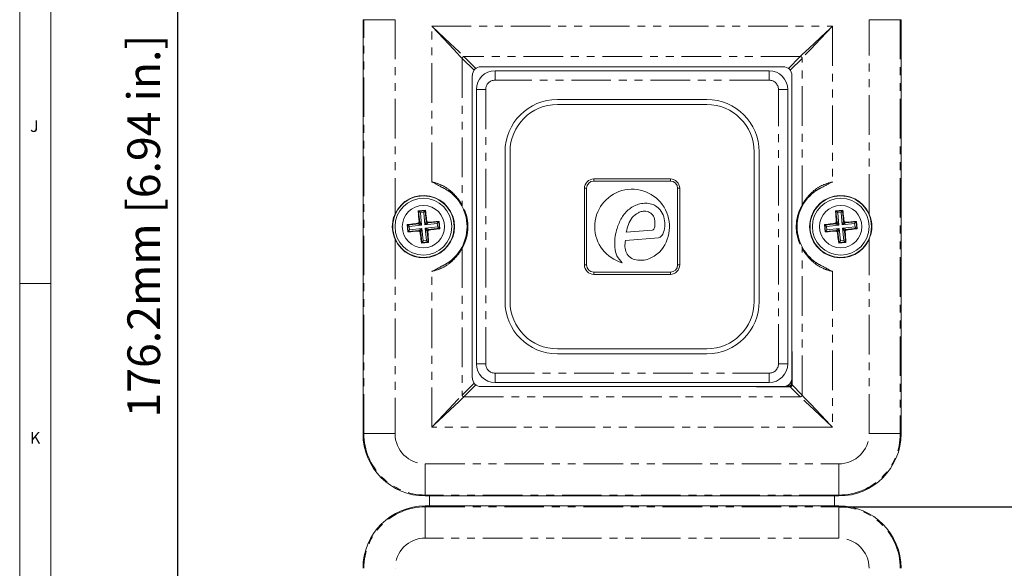
# Model space of a CAD drawing. Units: millimetres. Extents: x 5 to 836, y -3 to 589.
# Drawn here: x 5 to 163, y 101 to 189 of the extents above; entities that cross this region are included whole.
import ezdxf

# ---------------------------------------------------------------- set-up
doc = ezdxf.new("R2010")
doc.units = ezdxf.units.MM
doc.header["$PDSIZE"] = -1
doc.linetypes.add('PHANTOM', pattern=[12.7, 6.35, -1.27, 1.27, -1.27, 1.27, -1.27])
doc.layers.add('BORDER', color=179, linetype='Continuous')
doc.styles.add('SLDTEXTSTYLE0', font='TXT', dxfattribs={"width": 0.75})
doc.styles.get("Standard").update_dxf_attribs({"font": 'arial.ttf'})
doc.dimstyles.new('SLDDIMSTYLE0', dxfattribs={"dimtxt": 3.5, "dimasz": 3.302, "dimexe": 0, "dimexo": 0.0625, "dimgap": 0.875, "dimtad": 1, "dimdec": 1, "dimrnd": 1e-09, "dimzin": 12, "dimdsep": 46, "dimtxsty": 'SLDTEXTSTYLE0', "dimsah": 1, "dimcen": 0.09, "dimadec": 0, "dimazin": 3, "dimtfac": 1, "dimtdec": 1, "dimtofl": 0, "dimtmove": 0, "dimatfit": 3, "dimfxl": 1, "dimfrac": 2, "dimtolj": 1, "dimtzin": 12, "dimarcsym": 0})

# ---------------------------------------------------------------- blocks, each defined once
blk = doc.blocks.new('_D')
at = {"layer": 'BORDER', "color": 0, "lineweight": -2}
for p, q in [((136.62, 111.18), (204.56, 111.18)), ((204.56, 32.57), (204.56, 103.68)), ((136.62, 25.07), (204.56, 25.07))]:
    blk.add_line(p, q, dxfattribs=at)
at = {"layer": 'BORDER', "color": 0}
for points in [[(203.31, 103.68), (205.81, 103.68), (204.56, 111.18)], [(203.31, 32.57), (205.81, 32.57), (204.56, 25.07)]]:
    blk.add_solid(points, dxfattribs=at)
at = {"layer": 'Defpoints', "color": 0}
for p in [(136.52, 111.18), (204.56, 111.18), (136.52, 25.07)]:
    blk.add_point(p, dxfattribs=at)
at = {"layer": 'BORDER', "color": 0, "insert": (196.52, 68.12), "char_height": 5.25, "attachment_point": 2, "rotation": 90}
blk.add_mtext('\\A1;86.1mm [3.39 in.]', dxfattribs=at)
blk = doc.blocks.new('_D_1')
at = {"layer": 'BORDER', "color": 0, "lineweight": -2}
for p, q in [((136.62, 287.23), (216.79, 287.23)), ((216.79, 32.57), (216.79, 279.73)), ((136.62, 25.07), (216.79, 25.07))]:
    blk.add_line(p, q, dxfattribs=at)
at = {"layer": 'BORDER', "color": 0}
for points in [[(215.54, 279.73), (218.04, 279.73), (216.79, 287.23)], [(215.54, 32.57), (218.04, 32.57), (216.79, 25.07)]]:
    blk.add_solid(points, dxfattribs=at)
at = {"layer": 'Defpoints', "color": 0}
for p in [(136.52, 287.23), (216.79, 287.23), (136.52, 25.07)]:
    blk.add_point(p, dxfattribs=at)
at = {"layer": 'BORDER', "color": 0, "insert": (208.75, 156.15), "char_height": 5.25, "attachment_point": 2, "rotation": 90}
blk.add_mtext('\\A1;262.2mm [10.33 in.]', dxfattribs=at)
blk = doc.blocks.new('_D_2')
at = {"layer": 'BORDER', "color": 0, "lineweight": -2}
for p, q in [((136.62, 375.6), (237.65, 375.6)), ((237.65, 32.57), (237.65, 368.1)), ((136.62, 25.07), (237.65, 25.07))]:
    blk.add_line(p, q, dxfattribs=at)
at = {"layer": 'BORDER', "color": 0}
for points in [[(236.4, 368.1), (238.9, 368.1), (237.65, 375.6)], [(236.4, 32.57), (238.9, 32.57), (237.65, 25.07)]]:
    blk.add_solid(points, dxfattribs=at)
at = {"layer": 'Defpoints', "color": 0}
for p in [(136.52, 375.6), (237.65, 375.6), (136.52, 25.07)]:
    blk.add_point(p, dxfattribs=at)
at = {"layer": 'BORDER', "color": 0, "insert": (229.61, 200.33), "char_height": 5.25, "attachment_point": 2, "rotation": 90}
blk.add_mtext('\\A1;350.5mm [13.81 in.]', dxfattribs=at)
blk = doc.blocks.new('_D_6')
at = {"layer": 'BORDER', "color": 0, "lineweight": -2}
for p, q in [((54.23, 244.34), (30.34, 244.34)), ((30.34, 236.84), (30.34, 75.62)), ((54.1, 68.12), (30.34, 68.12))]:
    blk.add_line(p, q, dxfattribs=at)
at = {"layer": 'BORDER', "color": 0}
for points in [[(29.09, 236.84), (31.59, 236.84), (30.34, 244.34)], [(29.09, 75.62), (31.59, 75.62), (30.34, 68.12)]]:
    blk.add_solid(points, dxfattribs=at)
at = {"layer": 'Defpoints', "color": 0}
for p in [(54.32, 244.34), (30.34, 68.12), (54.19, 68.12)]:
    blk.add_point(p, dxfattribs=at)
at = {"layer": 'BORDER', "color": 0, "insert": (22.29, 156.23), "char_height": 5.25, "attachment_point": 2, "rotation": 90}
blk.add_mtext('\\A1;176.2mm [6.94 in.]', dxfattribs=at)
blk = doc.blocks.new('_D_7')
at = {"layer": 'BORDER', "color": 0, "lineweight": -2}
for p, q in [((136.62, 464.44), (259.75, 464.44)), ((259.75, 456.94), (259.75, 32.42)), ((136.62, 24.92), (259.75, 24.92))]:
    blk.add_line(p, q, dxfattribs=at)
at = {"layer": 'BORDER', "color": 0}
for points in [[(258.5, 456.94), (261, 456.94), (259.75, 464.44)], [(258.5, 32.42), (261, 32.42), (259.75, 24.92)]]:
    blk.add_solid(points, dxfattribs=at)
at = {"layer": 'Defpoints', "color": 0}
for p in [(136.52, 464.44), (136.52, 24.92), (259.75, 24.92)]:
    blk.add_point(p, dxfattribs=at)
at = {"layer": 'BORDER', "color": 0, "insert": (251.71, 244.68), "char_height": 5.25, "attachment_point": 2, "rotation": 90}
blk.add_mtext('\\A1;439.5mm [17.32 in.]', dxfattribs=at)
blk = doc.blocks.new('_D_10')
at = {"layer": 'BORDER', "color": 0, "lineweight": -2}
for p, q in [((136.62, 552.82), (277.63, 552.82)), ((277.63, 545.32), (277.63, 32.57)), ((136.62, 25.07), (277.63, 25.07))]:
    blk.add_line(p, q, dxfattribs=at)
at = {"layer": 'BORDER', "color": 0}
for points in [[(276.38, 545.32), (278.88, 545.32), (277.63, 552.82)], [(276.38, 32.57), (278.88, 32.57), (277.63, 25.07)]]:
    blk.add_solid(points, dxfattribs=at)
at = {"layer": 'Defpoints', "color": 0}
for p in [(136.52, 552.82), (136.52, 25.07), (277.63, 25.07)]:
    blk.add_point(p, dxfattribs=at)
at = {"layer": 'BORDER', "color": 0, "insert": (269.59, 288.94), "char_height": 5.25, "attachment_point": 2, "rotation": 90}
blk.add_mtext('\\A1;527.8mm [20.79 in.]', dxfattribs=at)

msp = doc.modelspace()

# ---------------------------------------------------------------- linework, layer by layer
at = {"color": 7, "linetype": 'Continuous', "lineweight": 0}
for p, q in [((5, 589), (5, 5)), ((10, 584), (10, 10)), ((10, 147), (5, 147))]:
    msp.add_line(p, q, dxfattribs=at)
at = {"color": 7, "linetype": 'Continuous', "lineweight": 15}
for p, q in [((60.12, 122.93), (60.12, 189.33)), ((146.52, 122.93), (146.52, 189.33)), ((77.67, 131.89), (77.67, 180.37)), ((79.08, 181.78), (127.56, 181.78)), ((81.32, 181.13), (125.32, 181.13)), ((128.97, 180.37), (128.97, 131.89)), ((78.32, 134.13), (78.32, 178.13)), ((128.32, 178.13), (128.32, 134.13)), ((115.32, 176.53), (91.32, 176.53)), ((115.32, 175.73), (91.32, 175.73)), ((82.92, 168.13), (82.92, 144.13)), ((83.72, 168.13), (83.72, 144.13)), ((122.92, 144.13), (122.92, 168.13)), ((123.72, 144.13), (123.72, 168.13)), ((109.47, 163.78), (97.17, 163.78)), ((109.47, 163.43), (97.17, 163.43)), ((95.67, 162.28), (95.67, 149.98)), ((96.02, 162.28), (96.02, 149.98)), ((110.63, 149.98), (110.63, 162.28)), ((110.97, 149.98), (110.97, 162.28)), ((70.15, 158.76), (68.98, 158.64)), ((68.98, 158.64), (69.05, 158.58)), ((70.15, 158.76), (70.09, 158.69)), ((137.15, 158.76), (135.98, 158.64)), ((135.98, 158.64), (136.05, 158.58)), ((137.15, 158.76), (137.09, 158.69)), ((72.34, 156.97), (72.28, 156.89)), ((72.46, 155.8), (72.34, 156.97)), ((139.34, 156.97), (139.28, 156.89)), ((139.46, 155.8), (139.34, 156.97)), ((67.19, 156.45), (67.31, 155.28)), ((67.19, 156.45), (67.26, 156.39)), ((67.31, 155.28), (67.37, 155.36)), ((72.46, 155.8), (72.38, 155.86)), ((102.39, 155.27), (106.56, 155.58)), ((134.19, 156.45), (134.31, 155.28)), ((134.19, 156.45), (134.26, 156.39)), ((134.31, 155.28), (134.37, 155.36)), ((139.46, 155.8), (139.38, 155.86)), ((69.49, 153.49), (70.66, 153.61)), ((69.49, 153.49), (69.55, 153.57)), ((70.66, 153.61), (70.59, 153.67)), ((107.54, 154.31), (102.24, 153.92)), ((136.49, 153.49), (137.66, 153.61)), ((136.49, 153.49), (136.55, 153.57)), ((137.66, 153.61), (137.59, 153.67)), ((97.17, 148.82), (109.47, 148.82)), ((97.17, 148.48), (109.47, 148.48)), ((91.32, 136.53), (115.32, 136.53)), ((91.32, 135.73), (115.32, 135.73)), ((127.56, 130.48), (79.08, 130.48)), ((125.32, 131.13), (81.32, 131.13)), ((70.12, 112.93), (136.52, 112.93)), ((70.82, 112.93), (70.82, 111.32)), ((135.82, 112.93), (135.82, 111.32)), ((136.52, 111.32), (70.12, 111.32))]:
    msp.add_line(p, q, dxfattribs=at)
at = {"color": 7, "linetype": 'PHANTOM', "lineweight": 0}
for p, q in [((60.26, 189.33), (60.12, 189.33)), ((65.26, 189.33), (60.26, 189.33)), ((60.26, 122.93), (60.26, 189.33)), ((65.26, 189.33), (65.26, 158.18)), ((71.15, 188.29), (135.49, 188.29)), ((71.15, 163.3), (71.15, 188.29)), ((135.49, 188.29), (135.49, 163.3)), ((146.38, 189.33), (141.38, 189.33)), ((141.38, 158.18), (141.38, 189.33)), ((146.38, 189.33), (146.38, 122.93)), ((146.38, 189.33), (146.52, 189.33)), ((130.33, 183.42), (76.32, 183.42)), ((76.32, 183.42), (78.23, 181.51)), ((128.41, 181.51), (130.33, 183.42)), ((76.03, 183.13), (76.03, 159.6)), ((77.94, 181.22), (76.03, 183.13)), ((130.62, 183.13), (128.7, 181.22)), ((130.62, 159.6), (130.62, 183.13)), ((81.32, 181.13), (81.32, 179.63)), ((125.32, 181.13), (125.32, 179.63)), ((125.32, 179.63), (81.32, 179.63)), ((79.82, 178.13), (78.32, 178.13)), ((79.82, 178.13), (79.82, 134.13)), ((128.32, 178.13), (126.82, 178.13)), ((126.82, 134.13), (126.82, 178.13)), ((97.17, 163.43), (97.17, 163.78)), ((109.47, 163.43), (109.47, 163.78)), ((96.02, 162.28), (95.67, 162.28)), ((110.63, 162.28), (110.97, 162.28)), ((69.05, 158.58), (70.09, 158.69)), ((69.23, 156.84), (69.05, 158.58)), ((69.87, 158.41), (69.33, 158.36)), ((69.33, 158.36), (69.53, 156.37)), ((70.06, 156.42), (69.87, 158.41)), ((70.09, 158.69), (70.26, 156.94)), ((136.05, 158.58), (137.09, 158.69)), ((136.23, 156.84), (136.05, 158.58)), ((136.87, 158.41), (136.33, 158.36)), ((136.33, 158.36), (136.53, 156.37)), ((137.06, 156.42), (136.87, 158.41)), ((137.09, 158.69), (137.26, 156.94)), ((67.26, 156.39), (69.01, 156.57)), ((69.01, 156.57), (68.89, 156.66)), ((69.11, 156.93), (69.23, 156.84)), ((72.05, 156.62), (70.06, 156.42)), ((70.26, 156.94), (70.36, 157.06)), ((70.54, 156.72), (72.28, 156.89)), ((70.63, 156.83), (70.54, 156.72)), ((72.11, 156.08), (72.05, 156.62)), ((72.28, 156.89), (72.38, 155.86)), ((134.26, 156.39), (136.01, 156.57)), ((136.01, 156.57), (135.89, 156.66)), ((136.11, 156.93), (136.23, 156.84)), ((139.05, 156.62), (137.06, 156.42)), ((137.26, 156.94), (137.36, 157.06)), ((137.54, 156.72), (139.28, 156.89)), ((137.63, 156.83), (137.54, 156.72)), ((139.11, 156.08), (139.05, 156.62)), ((139.28, 156.89), (139.38, 155.86)), ((67.37, 155.36), (67.26, 156.39)), ((69.11, 155.53), (67.37, 155.36)), ((69.53, 156.37), (67.54, 156.17)), ((67.54, 156.17), (67.59, 155.63)), ((67.59, 155.63), (69.58, 155.83)), ((69.02, 155.42), (69.11, 155.53)), ((69.38, 155.31), (69.29, 155.2)), ((69.55, 153.57), (69.38, 155.31)), ((69.58, 155.83), (69.78, 153.84)), ((70.12, 155.88), (72.11, 156.08)), ((70.32, 153.89), (70.12, 155.88)), ((70.53, 155.32), (70.42, 155.41)), ((70.42, 155.41), (70.59, 153.67)), ((72.38, 155.86), (70.64, 155.69)), ((70.64, 155.69), (70.75, 155.59)), ((134.37, 155.36), (134.26, 156.39)), ((136.11, 155.53), (134.37, 155.36)), ((136.53, 156.37), (134.54, 156.17)), ((134.54, 156.17), (134.59, 155.63)), ((134.59, 155.63), (136.58, 155.83)), ((136.02, 155.42), (136.11, 155.53)), ((136.38, 155.31), (136.29, 155.2)), ((136.55, 153.57), (136.38, 155.31)), ((136.58, 155.83), (136.78, 153.84)), ((137.12, 155.88), (139.11, 156.08)), ((137.32, 153.89), (137.12, 155.88)), ((137.53, 155.32), (137.42, 155.41)), ((137.42, 155.41), (137.59, 153.67)), ((139.38, 155.86), (137.64, 155.69)), ((137.64, 155.69), (137.75, 155.59)), ((65.26, 154.07), (65.26, 122.93)), ((70.59, 153.67), (69.55, 153.57)), ((69.78, 153.84), (70.32, 153.89)), ((137.59, 153.67), (136.55, 153.57)), ((136.78, 153.84), (137.32, 153.89)), ((141.38, 122.93), (141.38, 154.07)), ((76.03, 152.65), (76.03, 129.12)), ((130.62, 129.12), (130.62, 152.65)), ((71.15, 123.96), (71.15, 148.95)), ((96.02, 149.98), (95.67, 149.98)), ((97.17, 148.82), (97.17, 148.48)), ((109.47, 148.82), (109.47, 148.48)), ((110.63, 149.98), (110.97, 149.98)), ((135.49, 148.95), (135.49, 123.96)), ((128.97, 135.97), (129, 135.97)), ((129, 135.97), (129, 130.74)), ((79.82, 134.13), (78.32, 134.13)), ((128.32, 134.13), (126.82, 134.13)), ((81.32, 132.63), (125.32, 132.63)), ((81.32, 132.63), (81.32, 131.13)), ((125.32, 132.63), (125.32, 131.13)), ((128.85, 130.74), (128.85, 131.3)), ((76.03, 129.12), (77.94, 131.04)), ((78.23, 130.74), (76.32, 128.83)), ((123.48, 130.45), (123.48, 130.48)), ((128.71, 130.45), (123.48, 130.45)), ((128.15, 130.6), (128.71, 130.6)), ((128.71, 130.6), (128.85, 130.74)), ((128.71, 130.45), (128.71, 130.6)), ((130.33, 128.83), (128.71, 130.45)), ((128.85, 130.74), (129, 130.74)), ((129, 130.74), (130.62, 129.12)), ((76.32, 128.83), (130.33, 128.83)), ((135.49, 123.96), (71.15, 123.96)), ((60.26, 122.93), (60.12, 122.93)), ((65.26, 122.93), (60.26, 122.93)), ((146.38, 122.93), (141.38, 122.93)), ((146.38, 122.93), (146.52, 122.93)), ((70.12, 118.07), (136.52, 118.07)), ((70.12, 113.07), (70.12, 118.07)), ((136.52, 113.07), (136.52, 118.07)), ((136.52, 113.07), (70.12, 113.07)), ((70.12, 113.07), (70.12, 112.93)), ((136.52, 113.07), (136.52, 112.93)), ((70.12, 111.18), (70.12, 111.32)), ((70.12, 106.18), (70.12, 111.18)), ((70.12, 111.18), (136.52, 111.18)), ((136.52, 111.18), (136.52, 111.32)), ((136.52, 106.18), (136.52, 111.18)), ((136.52, 106.18), (70.12, 106.18))]:
    msp.add_line(p, q, dxfattribs=at)
at = {"color": 7, "linetype": 'PHANTOM', "lineweight": 0, "flags": 128}
for points in [[(71.15, 188.29), (72.17, 187.34), (73.14, 186.42), (74.04, 185.57), (74.84, 184.82), (75.5, 184.2), (76, 183.73), (76.32, 183.42)], [(76.03, 183.13), (75.72, 183.45), (75.25, 183.95), (74.63, 184.61), (73.88, 185.41), (73.03, 186.31), (72.11, 187.28), (71.15, 188.29)], [(130.33, 183.42), (130.65, 183.73), (131.15, 184.2), (131.81, 184.82), (132.6, 185.57), (133.5, 186.42), (134.48, 187.34), (135.49, 188.29)], [(135.49, 188.29), (134.54, 187.28), (133.62, 186.31), (132.77, 185.41), (132.02, 184.61), (131.39, 183.95), (130.92, 183.45), (130.62, 183.13)], [(69.53, 156.37), (69.43, 156.41), (69.34, 156.44), (69.25, 156.47), (69.17, 156.5), (69.11, 156.53), (69.06, 156.55), (69.02, 156.56), (69.01, 156.57)], [(69.23, 156.84), (69.24, 156.82), (69.26, 156.79), (69.29, 156.75), (69.32, 156.69), (69.37, 156.62), (69.42, 156.54), (69.47, 156.46), (69.53, 156.37)], [(70.06, 156.42), (70.1, 156.52), (70.14, 156.61), (70.17, 156.7), (70.2, 156.78), (70.22, 156.84), (70.24, 156.89), (70.26, 156.93), (70.26, 156.94)], [(70.54, 156.72), (70.52, 156.71), (70.49, 156.69), (70.44, 156.66), (70.38, 156.62), (70.31, 156.58), (70.24, 156.53), (70.15, 156.48), (70.06, 156.42)], [(136.53, 156.37), (136.43, 156.41), (136.34, 156.44), (136.25, 156.47), (136.17, 156.5), (136.11, 156.53), (136.06, 156.55), (136.02, 156.56), (136.01, 156.57)], [(136.23, 156.84), (136.24, 156.82), (136.26, 156.79), (136.29, 156.75), (136.32, 156.69), (136.37, 156.62), (136.42, 156.54), (136.47, 156.46), (136.53, 156.37)], [(137.06, 156.42), (137.1, 156.52), (137.14, 156.61), (137.17, 156.7), (137.2, 156.78), (137.22, 156.84), (137.24, 156.89), (137.26, 156.93), (137.26, 156.94)], [(137.54, 156.72), (137.52, 156.71), (137.49, 156.69), (137.44, 156.66), (137.38, 156.62), (137.31, 156.58), (137.24, 156.53), (137.15, 156.48), (137.06, 156.42)], [(69.11, 155.53), (69.12, 155.54), (69.16, 155.56), (69.2, 155.59), (69.26, 155.63), (69.33, 155.67), (69.41, 155.72), (69.49, 155.77), (69.58, 155.83)], [(69.58, 155.83), (69.54, 155.73), (69.51, 155.64), (69.47, 155.55), (69.44, 155.48), (69.42, 155.41), (69.4, 155.36), (69.39, 155.33), (69.38, 155.31)], [(70.42, 155.41), (70.41, 155.43), (70.39, 155.46), (70.36, 155.51), (70.32, 155.56), (70.28, 155.63), (70.23, 155.71), (70.17, 155.8), (70.12, 155.88)], [(70.12, 155.88), (70.21, 155.85), (70.31, 155.81), (70.39, 155.78), (70.47, 155.75), (70.54, 155.72), (70.59, 155.7), (70.62, 155.69), (70.64, 155.69)], [(136.11, 155.53), (136.12, 155.54), (136.16, 155.56), (136.2, 155.59), (136.26, 155.63), (136.33, 155.67), (136.41, 155.72), (136.49, 155.77), (136.58, 155.83)], [(136.58, 155.83), (136.54, 155.73), (136.51, 155.64), (136.47, 155.55), (136.44, 155.48), (136.42, 155.41), (136.4, 155.36), (136.39, 155.33), (136.38, 155.31)], [(137.42, 155.41), (137.41, 155.43), (137.39, 155.46), (137.36, 155.51), (137.32, 155.56), (137.28, 155.63), (137.23, 155.71), (137.17, 155.8), (137.12, 155.88)], [(137.12, 155.88), (137.21, 155.85), (137.31, 155.81), (137.39, 155.78), (137.47, 155.75), (137.54, 155.72), (137.59, 155.7), (137.62, 155.69), (137.64, 155.69)], [(71.15, 123.96), (72.11, 124.97), (73.03, 125.94), (73.88, 126.85), (74.63, 127.64), (75.25, 128.3), (75.72, 128.8), (76.03, 129.12)], [(76.32, 128.83), (76, 128.53), (75.5, 128.05), (74.84, 127.43), (74.04, 126.68), (73.14, 125.83), (72.17, 124.91), (71.15, 123.96)], [(135.49, 123.96), (134.48, 124.91), (133.5, 125.83), (132.6, 126.68), (131.81, 127.43), (131.15, 128.05), (130.65, 128.53), (130.33, 128.83)], [(130.62, 129.12), (130.92, 128.8), (131.39, 128.3), (132.02, 127.64), (132.77, 126.85), (133.62, 125.94), (134.54, 124.97), (135.49, 123.96)]]:
    msp.add_lwpolyline(points, dxfattribs=at)
at = {"color": 7, "linetype": 'Continuous', "lineweight": 15, "flags": 128}
for points in [[(69.05, 158.58), (69.06, 158.57), (69.08, 158.56), (69.11, 158.54), (69.14, 158.51), (69.18, 158.48), (69.23, 158.44), (69.28, 158.4), (69.33, 158.36)], [(70.09, 158.69), (70.08, 158.68), (70.07, 158.66), (70.05, 158.63), (70.02, 158.6), (69.98, 158.56), (69.95, 158.51), (69.91, 158.46), (69.87, 158.41)], [(136.05, 158.58), (136.06, 158.57), (136.08, 158.56), (136.11, 158.54), (136.14, 158.51), (136.18, 158.48), (136.23, 158.44), (136.28, 158.4), (136.33, 158.36)], [(137.09, 158.69), (137.08, 158.68), (137.07, 158.66), (137.05, 158.63), (137.02, 158.6), (136.98, 158.56), (136.95, 158.51), (136.91, 158.46), (136.87, 158.41)], [(72.28, 156.89), (72.27, 156.88), (72.26, 156.87), (72.23, 156.84), (72.21, 156.81), (72.17, 156.77), (72.14, 156.72), (72.1, 156.67), (72.05, 156.62)], [(139.28, 156.89), (139.27, 156.88), (139.26, 156.87), (139.23, 156.84), (139.21, 156.81), (139.17, 156.77), (139.14, 156.72), (139.1, 156.67), (139.05, 156.62)], [(67.54, 156.17), (67.49, 156.21), (67.44, 156.25), (67.39, 156.29), (67.35, 156.32), (67.32, 156.35), (67.29, 156.37), (67.27, 156.39), (67.26, 156.39)], [(67.59, 155.63), (67.55, 155.58), (67.51, 155.53), (67.47, 155.49), (67.44, 155.45), (67.41, 155.41), (67.39, 155.39), (67.37, 155.37), (67.37, 155.36)], [(72.38, 155.86), (72.37, 155.87), (72.35, 155.88), (72.33, 155.9), (72.29, 155.93), (72.25, 155.96), (72.21, 156), (72.16, 156.04), (72.11, 156.08)], [(134.54, 156.17), (134.49, 156.21), (134.44, 156.25), (134.39, 156.29), (134.35, 156.32), (134.32, 156.35), (134.29, 156.37), (134.27, 156.39), (134.26, 156.39)], [(134.59, 155.63), (134.55, 155.58), (134.51, 155.53), (134.47, 155.49), (134.44, 155.45), (134.41, 155.41), (134.39, 155.39), (134.37, 155.37), (134.37, 155.36)], [(139.38, 155.86), (139.37, 155.87), (139.35, 155.88), (139.33, 155.9), (139.29, 155.93), (139.25, 155.96), (139.21, 156), (139.16, 156.04), (139.11, 156.08)], [(69.78, 153.84), (69.74, 153.79), (69.7, 153.74), (69.66, 153.7), (69.63, 153.65), (69.6, 153.62), (69.58, 153.59), (69.56, 153.58), (69.55, 153.57)], [(70.32, 153.89), (70.37, 153.85), (70.42, 153.81), (70.46, 153.78), (70.5, 153.74), (70.54, 153.71), (70.56, 153.69), (70.58, 153.68), (70.59, 153.67)], [(136.78, 153.84), (136.74, 153.79), (136.7, 153.74), (136.66, 153.7), (136.63, 153.65), (136.6, 153.62), (136.58, 153.59), (136.56, 153.58), (136.55, 153.57)], [(137.32, 153.89), (137.37, 153.85), (137.42, 153.81), (137.46, 153.78), (137.5, 153.74), (137.54, 153.71), (137.56, 153.69), (137.58, 153.68), (137.59, 153.67)]]:
    msp.add_lwpolyline(points, dxfattribs=at)
at = {"color": 7, "linetype": 'Continuous', "lineweight": 15}
for centre, radius in [((69.82, 156.13), 4.93), ((69.82, 156.13), 4.55), ((136.82, 156.13), 4.93), ((136.82, 156.13), 4.55), ((69.82, 156.13), 3.4), ((136.82, 156.13), 3.4)]:
    msp.add_circle(centre, radius, dxfattribs=at)
at = {"color": 7, "linetype": 'PHANTOM', "lineweight": 0}
for centre, radius, start, end in [((76.34, 183.11), 0.311, 93.3255, 176.6742), ((130.31, 183.11), 0.311, 3.3258, 86.6745), ((81.32, 178.13), 1.5, 90, 180), ((125.32, 178.13), 1.5, 0, 90), ((76.28, 159.57), 0.256, 174.7695, 207.4509), ((130.36, 159.57), 0.256, 332.5491, 5.2305), ((68.98, 156.82), 0.251, 276.1981, 5.1824), ((70.51, 156.97), 0.251, 186.2011, 275.1792), ((135.98, 156.82), 0.251, 276.1999, 5.1806), ((137.51, 156.97), 0.251, 186.2, 275.1803), ((69.13, 155.28), 0.251, 6.2, 95.1803), ((70.67, 155.44), 0.251, 96.1999, 185.1806), ((136.13, 155.28), 0.251, 6.2011, 95.1792), ((137.67, 155.44), 0.251, 96.1981, 185.1824), ((76.28, 152.68), 0.256, 152.5471, 185.2325), ((130.36, 152.68), 0.256, 354.7675, 27.4529), ((81.32, 134.13), 1.5, 180, 270), ((125.32, 134.13), 1.5, 270, 0), ((76.34, 129.14), 0.311, 183.3246, 266.675), ((130.31, 129.14), 0.311, 273.325, 356.6754), ((70.12, 122.93), 9.86, 180, 270), ((70.12, 122.93), 4.86, 180, 270), ((136.52, 122.93), 4.86, 270, 0), ((136.52, 122.93), 9.86, 270, 0), ((70.12, 101.32), 9.86, 90, 180), ((136.52, 101.32), 9.86, 0, 90), ((70.12, 101.32), 4.86, 90, 180), ((136.52, 101.32), 4.86, 0, 90)]:
    msp.add_arc(centre, radius, start, end, dxfattribs=at)
at = {"color": 7, "linetype": 'Continuous', "lineweight": 15}
for centre, radius, start, end in [((81.32, 178.13), 3, 90, 180), ((125.32, 178.13), 3, 0, 90), ((91.32, 168.13), 8.4, 90, 180), ((91.32, 168.13), 7.6, 90, 180), ((115.32, 168.13), 8.4, 0, 90), ((115.32, 168.13), 7.6, 0, 90), ((97.17, 162.28), 1.5, 90, 180), ((97.17, 162.28), 1.16, 90, 180), ((109.47, 162.28), 1.5, 0, 90), ((109.47, 162.28), 1.16, 0, 90), ((69.82, 156.13), 7, 294.9186, 65.0814), ((103.32, 156.13), 6, 316.8417, 254.8442), ((136.82, 156.13), 7, 114.9186, 245.0814), ((69.82, 156.13), 5, 204.228, 155.772), ((136.82, 156.13), 5, 24.228, 335.772), ((97.17, 149.98), 1.5, 180, 270), ((97.17, 149.98), 1.16, 180, 270), ((109.47, 149.98), 1.5, 270, 0), ((109.47, 149.98), 1.16, 270, 0), ((91.32, 144.13), 8.4, 180, 270), ((91.32, 144.13), 7.6, 180, 270), ((115.32, 144.13), 7.6, 270, 0), ((115.32, 144.13), 8.4, 270, 0), ((81.32, 134.13), 3, 180, 270), ((125.32, 134.13), 3, 270, 0), ((70.12, 122.93), 10, 180, 270), ((136.52, 122.93), 10, 270, 0), ((70.12, 101.32), 10, 90, 180), ((136.52, 101.32), 10, 0, 90)]:
    msp.add_arc(centre, radius, start, end, dxfattribs=at)
for centre, major_axis in [((79.27, 180.18), (-1.19, 1.19)), ((127.38, 180.18), (1.19, 1.19)), ((79.27, 132.07), (-1.19, -1.19)), ((127.38, 132.07), (1.19, -1.19))]:
    msp.add_ellipse(centre, major_axis=major_axis, ratio=0.889126, start_param=5.55641, end_param=7.00996, dxfattribs=at)
at = {"color": 7, "linetype": 'PHANTOM', "lineweight": 0}
for centre, major_axis, ratio, start_param, end_param in [((70.05, 156.13), (6.91, 0), 0.997138, 5.755483, 6.810887), ((136.59, 156.13), (6.91, 0), 0.997138, 2.613891, 3.669295), ((128.7, 130.75), (0.212, -0.212), 0.998719, 5.523099, 7.043271)]:
    msp.add_ellipse(centre, major_axis=major_axis, ratio=ratio, start_param=start_param, end_param=end_param, dxfattribs=at)
at = {"color": 7, "linetype": 'Continuous', "lineweight": 15}
for points, knots in [([(72.77, 162.47), (72.59, 162.56), (72.23, 162.74), (71.73, 163.02), (71.37, 163.2), (71.18, 163.29), (71.16, 163.3), (71.15, 163.3)], [0, 0, 0, 0, 0.330887, 0.661351, 0.954427, 0.992064, 1, 1, 1, 1]), ([(135.49, 163.3), (135.48, 163.3), (135.46, 163.29), (135.27, 163.2), (134.91, 163.02), (134.41, 162.74), (134.05, 162.56), (133.87, 162.47)], [0, 0, 0, 0, 0.007936, 0.045573, 0.338649, 0.669113, 1, 1, 1, 1]), ([(101.75, 150.33), (101.43, 150.68), (100.77, 151.37), (100.41, 153.28), (100.68, 155.31), (101.44, 157.39), (102.63, 158.9), (104.04, 159.7), (105.29, 159.93), (106.24, 159.85), (107.13, 159.49), (107.93, 158.78), (108.47, 157.72), (108.64, 156.46), (108.46, 155.42), (108.11, 154.62), (107.73, 154.41), (107.54, 154.31)], [0, 0, 0, 0, 0.06964, 0.139768, 0.279526, 0.373561, 0.467136, 0.56094, 0.608122, 0.655343, 0.702572, 0.749577, 0.812031, 0.874581, 0.937273, 0.968735, 1, 1, 1, 1]), ([(65.26, 154.07), (65.08, 154.61), (64.73, 155.68), (64.85, 157.12), (65.16, 157.91), (65.26, 158.18)], [0, 0, 0, 0, 0.398367, 0.796719, 1, 1, 1, 1]), ([(68.98, 158.64), (68.98, 158.62), (69.02, 158.06), (69.07, 157.49), (69.11, 156.93)], [0, 0, 0, 0, 0.045366, 1, 1, 1, 1]), ([(70.36, 157.06), (70.34, 157.22), (70.27, 157.79), (70.2, 158.36), (70.15, 158.76)], [0, 0, 0, 0, 0.279095, 1, 1, 1, 1]), ([(106.56, 155.58), (106.65, 155.62), (106.82, 155.69), (106.99, 156.05), (106.98, 156.69), (107.02, 157.58), (106.35, 158.31), (105.63, 158.65), (104.92, 158.6), (104.12, 158.32), (103.29, 157.63), (102.7, 156.49), (102.49, 155.68), (102.39, 155.27)], [0, 0, 0, 0, 0.030964, 0.060538, 0.125084, 0.24781, 0.34337, 0.436401, 0.506593, 0.578086, 0.717928, 0.859112, 1, 1, 1, 1]), ([(135.98, 158.64), (135.98, 158.62), (136.02, 158.06), (136.07, 157.49), (136.11, 156.93)], [0, 0, 0, 0, 0.045366, 1, 1, 1, 1]), ([(137.36, 157.06), (137.34, 157.22), (137.27, 157.79), (137.2, 158.36), (137.15, 158.76)], [0, 0, 0, 0, 0.279095, 1, 1, 1, 1]), ([(141.38, 154.07), (141.56, 154.61), (141.92, 155.68), (141.79, 157.12), (141.48, 157.91), (141.38, 158.18)], [0, 0, 0, 0, 0.398367, 0.796719, 1, 1, 1, 1]), ([(68.89, 156.66), (68.73, 156.64), (68.15, 156.58), (67.59, 156.51), (67.19, 156.45)], [0, 0, 0, 0, 0.279095, 1, 1, 1, 1]), ([(68.89, 156.66), (68.92, 156.67), (68.97, 156.68), (69.04, 156.73), (69.09, 156.8), (69.12, 156.87), (69.12, 156.91), (69.11, 156.93)], [0, 0, 0, 0, 0.215446, 0.430937, 0.645575, 0.859794, 1, 1, 1, 1]), ([(70.36, 157.06), (70.36, 157.03), (70.37, 156.97), (70.42, 156.9), (70.49, 156.86), (70.57, 156.83), (70.61, 156.83), (70.63, 156.83)], [0, 0, 0, 0, 0.215435, 0.430929, 0.645576, 0.859793, 1, 1, 1, 1]), ([(72.34, 156.97), (72.31, 156.97), (71.76, 156.93), (71.18, 156.88), (70.63, 156.83)], [0, 0, 0, 0, 0.045366, 1, 1, 1, 1]), ([(135.89, 156.66), (135.73, 156.64), (135.15, 156.58), (134.59, 156.51), (134.19, 156.45)], [0, 0, 0, 0, 0.279095, 1, 1, 1, 1]), ([(135.89, 156.66), (135.92, 156.67), (135.97, 156.68), (136.04, 156.73), (136.09, 156.8), (136.12, 156.87), (136.12, 156.91), (136.11, 156.93)], [0, 0, 0, 0, 0.215454, 0.430935, 0.645578, 0.859795, 1, 1, 1, 1]), ([(137.36, 157.06), (137.36, 157.03), (137.37, 156.97), (137.42, 156.9), (137.49, 156.86), (137.57, 156.83), (137.61, 156.83), (137.63, 156.83)], [0, 0, 0, 0, 0.2154322, 0.4309308, 0.6455772, 0.8597933, 1, 1, 1, 1]), ([(139.34, 156.97), (139.31, 156.97), (138.76, 156.93), (138.18, 156.88), (137.63, 156.83)], [0, 0, 0, 0, 0.045366, 1, 1, 1, 1]), ([(67.31, 155.28), (67.33, 155.29), (67.88, 155.32), (68.46, 155.37), (69.02, 155.42)], [0, 0, 0, 0, 0.045366, 1, 1, 1, 1]), ([(69.29, 155.2), (69.28, 155.22), (69.27, 155.28), (69.22, 155.35), (69.15, 155.4), (69.08, 155.42), (69.03, 155.42), (69.02, 155.42)], [0, 0, 0, 0, 0.2154322, 0.4309308, 0.6455772, 0.8597933, 1, 1, 1, 1]), ([(69.29, 155.2), (69.31, 155.03), (69.37, 154.46), (69.44, 153.9), (69.49, 153.49)], [0, 0, 0, 0, 0.279095, 1, 1, 1, 1]), ([(70.75, 155.59), (70.73, 155.59), (70.67, 155.57), (70.6, 155.52), (70.55, 155.46), (70.53, 155.38), (70.53, 155.34), (70.53, 155.32)], [0, 0, 0, 0, 0.215454, 0.430935, 0.645578, 0.859795, 1, 1, 1, 1]), ([(70.66, 153.61), (70.66, 153.63), (70.62, 154.19), (70.58, 154.77), (70.53, 155.32)], [0, 0, 0, 0, 0.045366, 1, 1, 1, 1]), ([(70.75, 155.59), (70.91, 155.61), (71.49, 155.68), (72.05, 155.75), (72.46, 155.8)], [0, 0, 0, 0, 0.279095, 1, 1, 1, 1]), ([(134.31, 155.28), (134.33, 155.29), (134.88, 155.32), (135.46, 155.37), (136.02, 155.42)], [0, 0, 0, 0, 0.045366, 1, 1, 1, 1]), ([(136.29, 155.2), (136.28, 155.22), (136.27, 155.28), (136.22, 155.35), (136.15, 155.4), (136.08, 155.42), (136.03, 155.42), (136.02, 155.42)], [0, 0, 0, 0, 0.215435, 0.430929, 0.645576, 0.859793, 1, 1, 1, 1]), ([(136.29, 155.2), (136.31, 155.03), (136.37, 154.46), (136.44, 153.9), (136.49, 153.49)], [0, 0, 0, 0, 0.279095, 1, 1, 1, 1]), ([(137.75, 155.59), (137.73, 155.59), (137.67, 155.57), (137.6, 155.52), (137.55, 155.46), (137.53, 155.38), (137.53, 155.34), (137.53, 155.32)], [0, 0, 0, 0, 0.215446, 0.430937, 0.645575, 0.859794, 1, 1, 1, 1]), ([(137.66, 153.61), (137.66, 153.63), (137.62, 154.19), (137.58, 154.77), (137.53, 155.32)], [0, 0, 0, 0, 0.045366, 1, 1, 1, 1]), ([(137.75, 155.59), (137.91, 155.61), (138.49, 155.68), (139.05, 155.75), (139.46, 155.8)], [0, 0, 0, 0, 0.279095, 1, 1, 1, 1]), ([(102.24, 153.92), (102.2, 153.58), (102.13, 152.91), (102.32, 151.9), (102.99, 151.07), (104.31, 150.67), (106.08, 150.76), (107.16, 151.6), (107.7, 152.02)], [0, 0, 0, 0, 0.125789, 0.250628, 0.375745, 0.50003, 0.750899, 1, 1, 1, 1]), ([(71.15, 148.95), (71.16, 148.96), (71.18, 148.97), (71.37, 149.05), (71.73, 149.23), (72.23, 149.51), (72.59, 149.69), (72.77, 149.78)], [0, 0, 0, 0, 0.007935, 0.045573, 0.338649, 0.669111, 1, 1, 1, 1]), ([(133.87, 149.78), (134.05, 149.69), (134.41, 149.51), (134.91, 149.23), (135.27, 149.05), (135.46, 148.97), (135.48, 148.96), (135.49, 148.95)], [0, 0, 0, 0, 0.330889, 0.661351, 0.954427, 0.992065, 1, 1, 1, 1])]:
    msp.add_open_spline(points, degree=3, knots=knots, dxfattribs=at)
at = {"color": 7, "linetype": 'PHANTOM', "lineweight": 0}
for points, knots in [([(71.15, 163.3), (71.17, 163.3), (71.67, 163.2), (72.73, 162.85), (74.24, 161.92), (75.43, 160.64), (75.84, 159.92), (76.03, 159.6)], [0, 0, 0, 0, 0.0056581, 0.1987193, 0.4309777, 0.7493625, 1, 1, 1, 1]), ([(130.62, 159.6), (130.8, 159.92), (131.22, 160.64), (132.4, 161.91), (133.92, 162.87), (134.99, 163.16), (135.49, 163.3)], [0, 0, 0, 0, 0.25066, 0.569072, 0.801351, 1, 1, 1, 1]), ([(76.05, 159.46), (75.87, 159.76), (75.45, 160.44), (74.3, 161.66), (73.2, 162.25), (72.77, 162.47)], [0, 0, 0, 0, 0.328649, 0.739669, 1, 1, 1, 1]), ([(133.87, 162.47), (133.44, 162.25), (132.34, 161.66), (131.2, 160.44), (130.78, 159.76), (130.59, 159.46)], [0, 0, 0, 0, 0.260331, 0.671351, 1, 1, 1, 1]), ([(76.05, 152.8), (76.1, 152.87), (76.3, 153.22), (76.56, 153.79), (76.8, 154.65), (76.91, 155.27), (76.96, 155.9), (76.96, 156.42), (76.91, 157.01), (76.75, 157.91), (76.44, 158.75), (76.18, 159.23), (76.05, 159.46)], [0, 0, 0, 0, 0.05361, 0.268848, 0.350816, 0.433443, 0.480246, 0.527314, 0.570706, 0.646451, 0.838002, 1, 1, 1, 1]), ([(130.59, 159.46), (130.55, 159.39), (130.35, 159.03), (130.09, 158.46), (129.84, 157.6), (129.73, 156.99), (129.68, 156.35), (129.68, 155.83), (129.73, 155.24), (129.9, 154.34), (130.2, 153.51), (130.47, 153.02), (130.59, 152.8)], [0, 0, 0, 0, 0.05361, 0.268848, 0.350816, 0.433444, 0.480246, 0.527314, 0.570706, 0.646451, 0.838002, 1, 1, 1, 1]), ([(76.03, 152.65), (75.84, 152.34), (75.43, 151.61), (74.24, 150.34), (72.72, 149.38), (71.65, 149.09), (71.15, 148.95)], [0, 0, 0, 0, 0.25066, 0.569072, 0.801351, 1, 1, 1, 1]), ([(72.77, 149.78), (73.2, 150.01), (74.3, 150.6), (75.45, 151.81), (75.87, 152.49), (76.05, 152.8)], [0, 0, 0, 0, 0.260331, 0.671351, 1, 1, 1, 1]), ([(130.59, 152.8), (130.78, 152.49), (131.2, 151.81), (132.34, 150.6), (133.44, 150.01), (133.87, 149.78)], [0, 0, 0, 0, 0.328649, 0.739669, 1, 1, 1, 1]), ([(135.49, 148.95), (135.48, 148.96), (134.98, 149.06), (133.91, 149.41), (132.4, 150.33), (131.22, 151.62), (130.8, 152.34), (130.62, 152.65)], [0, 0, 0, 0, 0.005658, 0.198719, 0.430977, 0.749362, 1, 1, 1, 1]), ([(129, 135.97), (129, 136), (129, 136.06), (128.99, 136.14), (128.98, 136.2), (128.97, 136.21), (128.97, 136.21)], [0, 0, 0, 0, 0.333557, 0.666481, 0.997725, 1, 1, 1, 1]), ([(123.24, 130.48), (123.26, 130.47), (123.29, 130.46), (123.38, 130.45), (123.45, 130.45), (123.48, 130.45)], [0, 0, 0, 0, 0.254049, 0.627494, 1, 1, 1, 1])]:
    msp.add_open_spline(points, degree=3, knots=knots, dxfattribs=at)

# ---------------------------------------------------------------- texts
at = {"color": 7, "linetype": 'Continuous', "lineweight": 0, "char_height": 1.85, "attachment_point": 1}
for s, insert in [('J', (6.67, 173.17)), ('K', (6.67, 123.17))]:
    msp.add_mtext(s, dxfattribs=dict(at, insert=insert))

# ---------------------------------------------------------------- dimensions: what is measured, and where the dimension line sits
at = {"layer": 'BORDER', "color": 7}
for base, p1, p2, picture, middle in [((277.631, 25.0654), (136.5221, 552.8203), (136.5221, 25.0654), '_D_10', (277.631, 288.9428)), ((259.75, 24.92), (136.52, 464.44), (136.52, 24.92), '_D_7', (259.75, 244.68)), ((237.65, 375.6), (136.52, 25.07), (136.52, 375.6), '_D_2', (237.65, 200.33)), ((216.79, 287.23), (136.52, 25.07), (136.52, 287.23), '_D_1', (216.79, 156.15)), ((30.34, 68.12), (54.32, 244.34), (54.19, 68.12), '_D_6', (30.34, 156.23)), ((204.56, 111.18), (136.52, 25.07), (136.52, 111.18), '_D', (204.56, 68.12))]:
    dim = msp.add_linear_dim(base=base, p1=p1, p2=p2, angle=90, dimstyle='SLDDIMSTYLE0', override={"dimscale": 1.5, "dimasz": 5, "dimzin": 0, "dimpost": 'mm', "dimtxsty": 'Standard'}, dxfattribs=at)
    dim.commit()
    dim.dimension.update_dxf_attribs({"geometry": picture, "text_midpoint": middle, "dimtype": 160})

doc.saveas('drawing.dxf')
